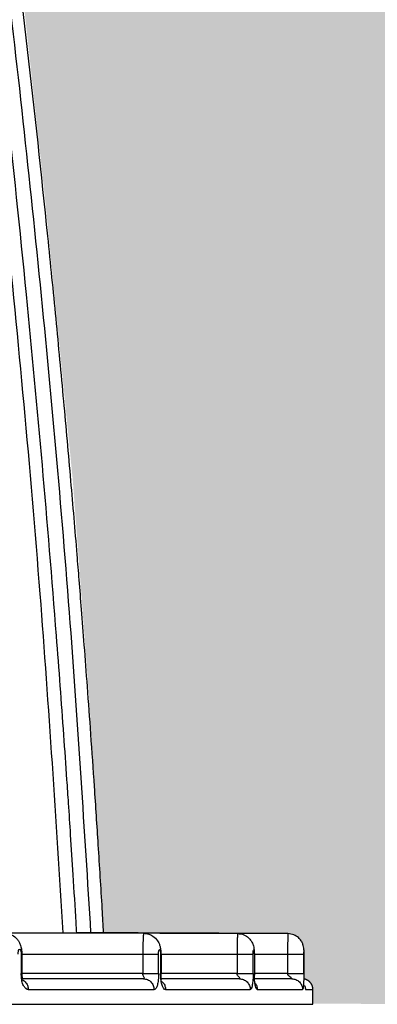
# Model space of a CAD drawing. Units: inches. Extents: x 506 to 1233, y -126 to 471.
# Drawn here: x 633 to 635, y -92 to -87 of the extents above; entities that cross this region are included whole.
import ezdxf

# ---------------------------------------------------------------- set-up
doc = ezdxf.new("R2010")
doc.units = ezdxf.units.IN
doc.header["$MEASUREMENT"] = 0
doc.layers.add('0-BACKFILL INITIAL', color=253, linetype='Continuous', lineweight=5)

msp = doc.modelspace()

# ---------------------------------------------------------------- hatches: boundary and pattern name
at = {"layer": '0-BACKFILL INITIAL'}
h = msp.add_hatch(dxfattribs=at)
h.set_pattern_fill('GRAVEL', color=256, scale=5)
h.set_pattern_definition([(228.012787504, (2108.375058740889, -168.4899160317641), (-40.00000000000031, -45.00000000000001), [0.67268, -66.5954402353685]), (184.969740728, (2107.925058740888, -168.9899160317641), (59.99999999999987, 5.000000000000176), [1.15434, -114.27962380615]), (132.510447078, (2106.775058740889, -169.0899160317641), (50.00000000000058, -54.99999999999932), [0.8139400000000001, -80.5801629804985]), (267.273689006, (2104.825058740889, -170.3399160317641), (5.000000000000121, 100.0000000000001), [1.051189999999997, -104.0677902081448]), (292.833654178, (2104.775058740889, -171.3899160317641), (-24.99999999999994, 60.00000000000014), [1.030774999999997, -102.0468656404413]), (357.273689006, (2105.175058740888, -172.3399160317641), (-100.0000000000001, 5.000000000000128), [1.051189999999997, -104.0677902081448]), (37.6942404667, (2106.225058740888, -172.3899160317641), (-64.99999999999999, -49.99999999999986), [1.390145, -137.62424274458]), (72.2553283749, (2107.325058740889, -171.5399160317641), (35.00000000000014, 110), [1.312439999999997, -129.9316074840666]), (121.429565615, (2107.725058740888, -170.2899160317641), (-40.0000000000001, 64.99999999999994), [1.05475, -104.420365548645]), (175.236358309, (2107.175058740888, -169.3899160317641), (54.99999999999992, -5.00000000000019), [1.20416, -59.0038128939615]), (222.397437798, (2105.975058740888, -169.2899160317641), (-59.99999999999982, -54.99999999999986), [1.55724, -154.1668750239745]), (138.814074834, (2109.775058740889, -170.3899160317641), (-35.00000000000016, 30), [0.5315049999999987, -52.61922406367341]), (171.46923439, (2109.375058740889, -170.0399160317641), (64.99999999999999, -9.999999999999975), [1.011185, -100.107557080785]), (225, (2108.375058740889, -169.8899160317641), (-5.551115123125783e-16, -4.999999999999664), [0.707105, -6.3639628118655]), (203.198590514, (2108.025058740889, -169.2899160317641), (24.99999999999995, 9.999999999999877), [0.38079, -37.6980755293195]), (291.801409486, (2107.675058740888, -169.4399160317641), (-4.99999999999842, 15.00000000000051), [0.538515, -26.3873090356725]), (30.96375653209999, (2107.875058740889, -169.9399160317641), (15.00000000000026, 9.999999999999897), [0.8746449999999999, -28.28011447422649]), (161.565051177, (2108.625058740889, -169.4899160317641), (10.00000000000006, -4.999999999999884), [0.6324549999999988, -15.17893330084198]), (16.389540334, (2104.775058740889, -169.4399160317641), (49.99999999999983, 15.00000000000022), [0.886, -87.714225733347]), (70.3461759419, (2105.625058740889, -169.1899160317641), (-20.0000000000061, -55.00000000001698), [0.7433049999999999, -73.58703873659499]), (293.198590514, (2108.625058740889, -168.4899160317641), (-9.999999999999853, 24.99999999999996), [0.761575, -37.3172905293195]), (343.610459666, (2108.925058740888, -169.1899160317641), (-49.99999999999983, 15.00000000000022), [0.8859999999999987, -87.71422573334482]), (339.44395478, (2104.775058740889, -172.5399160317641), (-25.00000000000018, 10.00000000000012), [0.8543999999999987, -41.86561872658741]), (294.775140569, (2105.575058740889, -172.8399160317641), (-25.00000000000003, 55.00000000000001), [0.71589, -70.87321531638]), (66.8014094864, (2108.675058740888, -173.4899160317641), (9.999999999999906, 24.99999999999985), [0.761575, -37.3172905293195]), (17.3540246363, (2108.975058740888, -172.7899160317641), (-64.99999999999989, -19.99999999999982), [0.838155, -82.97711807120001]), (69.44395478040002, (2106.225058740888, -173.4899160317641), (-10.00000000000004, -24.99999999999977), [0.4271999999999994, -42.29281872658741]), (101.309932474, (2108.375058740889, -173.4899160317641), (-4.999999999999819, 20.00000000000006), [0.25495, -25.240147567964]), (165.963756532, (2108.325058740889, -173.2399160317641), (14.99999999999979, -5.000000000000007), [1.030775, -19.5847531280885]), (186.009005957, (2107.325058740889, -172.9899160317641), (50.00000000000023, 4.999999999999916), [0.9552499999999999, -94.56961587271401]), (303.690067526, (2107.875058740889, -170.3899160317641), (-4.999999999999936, 9.999999999999929), [0.7211099999999986, -17.30664637731996]), (353.157226587, (2108.275058740889, -170.9899160317641), (85.00000000000007, -10.00000000000026), [1.25897, -124.6378131201415]), (60.9453959009, (2109.525058740889, -171.1399160317641), (-19.99999999999988, -34.99999999999989), [0.51478, -50.963370704935]), (90, (2109.775058740889, -170.6899160317641), (-4.999999999999999, 5), [0.3, -4.699999999999999]), (120.256437164, (2107.225058740888, -172.8399160317641), (20.00000000000004, -35.00000000000004), [0.69462, -68.76759994724901]), (48.01278750420001, (2106.875058740889, -172.2399160317641), (40, 44.99999999999987), [1.34536, -65.92276023536849]), (0, (2107.775058740889, -171.2399160317641), (5, 5), [1.3, -3.7]), (325.3048464690001, (2109.075058740889, -171.2399160317641), (50.0000000000007, -34.99999999999913), [0.7905699999999987, -78.26637150420983]), (254.054604099, (2109.725058740888, -171.6899160317641), (-5.000000000000188, -20.00000000000002), [0.72801, -35.6725394464025]), (207.645975364, (2109.525058740889, -172.3899160317641), (-94.99999999999974, -50.00000000000024), [1.185325, -117.347370911297]), (175.42607874, (2108.475058740888, -172.9399160317641), (-64.99999999999977, 5.000000000000007), [1.253995, -124.1453670398445])])
edge = h.paths.add_edge_path()
edge.add_line((651.6423807416852, -64.35135386443017), (554.7352054745514, -64.35135386443018))
edge.add_line((554.7352054745514, -64.35135386443018), (554.7352054745513, -92.13287712031936))
edge.add_line((554.7352054745513, -92.13287712031936), (624.9758783588638, -92.13217440090511))
edge.add_line((624.9758783588638, -92.13217440090511), (632.082021593428, -92.12985479224471))
edge.add_line((632.082021593428, -92.12985479224471), (634.9358923574675, -92.12985479224471))
edge.add_line((634.9358923574675, -92.12985479224471), (634.9351880473607, -92.13292001009388))
edge.add_line((634.9351880473607, -92.13292001009388), (629.9146897784078, -92.12985479224395))
edge.add_arc((629.9134555482974, -91.89129039940829), 0.2385675855035854, 188.3305053362524, 270.2964212073647, ccw=False)
edge.add_arc((629.5781458672825, -91.94130920666298), 0.1004551740876461, 8.849751633981086, 89.77717492484318)
edge.add_line((629.5785365396057, -91.84085479224473), (627.5441101327351, -91.82328119911585))
edge.add_line((627.5441101327351, -91.82328119911585), (627.5445794384123, -92.12078391393501))
edge.add_line((627.5445794384123, -92.12078391393501), (624.9765828804125, -92.12078391400799))
edge.add_line((624.9765828804125, -92.12078391400799), (624.976461152284, -91.75514170115616))
edge.add_line((624.976461152284, -91.75514170115616), (560.3988836682786, -91.75514170115667))
edge.add_line((560.3988836682786, -91.75514170115667), (560.3988836682786, -78.43759117731088))
edge.add_arc((560.4029077462055, -78.96893941190991), 0.5313634722246863, 47.586519354629274, 90.43391180920469, ccw=False)
edge.add_arc((560.8330381839762, -78.49159913494324), 0.111254646225682, 229.8483263460724, 274.0576823850892)
edge.add_line((560.8409106443348, -78.6025749011028), (561.3979534509433, -78.6025749011028))
edge.add_arc((561.4204507200225, -78.24126924566718), 0.3620053919015292, 266.436987510705, 343.3388242600618)
edge.add_line((561.7672580372507, -78.34506032660738), (562.0306703817157, -77.16573761053814))
edge.add_arc((563.2887979248958, -77.61708686112458), 1.336637969277126, 105.25777955627521, 160.2647132320455, ccw=False)
edge.add_line((562.9370453232425, -76.32756324050204), (563.7691220115557, -76.32756323978835))
edge.add_arc((563.4380456538165, -77.57988199618863), 1.295343129169189, 13.098625170713717, 75.19146973861632, ccw=False)
edge.add_line((564.6996857754527, -77.28632105572888), (564.9200868867845, -78.27554803973453))
edge.add_arc((565.2904721643031, -78.22918962285753), 0.3732751754642649, 187.1341940876172, 263.9752233810759)
edge.add_line((565.2512937550271, -78.60040305050325), (565.8669931458023, -78.60072190221581))
edge.add_arc((565.8712925220552, -78.47512403889087), 0.1256714283676073, 268.0394573793949, 309.0345614263929)
edge.add_arc((566.3024390729611, -78.96347335959608), 0.5259044967946788, 89.47218783468429, 132.014847528678, ccw=False)
edge.add_arc((566.3115334096854, -78.9588699756419), 0.5212961211168256, 49.14751247937278, 90.46709525317698, ccw=False)
edge.add_arc((566.748184498306, -78.46349887742664), 0.1391606906256364, 226.5724932325996, 269.0450442110729)
edge.add_line((566.7458651973809, -78.60264023956825), (567.350335408594, -78.59871470454982))
edge.add_arc((567.3333893604665, -78.24275433561925), 0.3563635121562309, 272.7255970386634, 350.8168710985155)
edge.add_line((567.685185468499, -78.29962657110855), (567.9468780826899, -77.17023289697727))
edge.add_arc((569.2028596349401, -77.6091074391889), 1.330451248033654, 105.5834393771963, 160.7391791530517, ccw=False)
edge.add_arc((569.2614836686491, -77.71943686787918), 1.452721618011106, 73.35831824702967, 106.64168185620841, ccw=False)
edge.add_arc((569.3526250841296, -77.57053125587883), 1.284728571550905, 18.9970285807309, 75.35131790583318, ccw=False)
edge.add_line((570.5673815032512, -77.15232754384124), (570.8248197324426, -78.25879264359446))
edge.add_arc((571.1965176164931, -78.22943922283879), 0.3728551197417992, 184.5153443459401, 264.538432834893)
edge.add_line((571.1610299971287, -78.60060167943902), (571.7656140580818, -78.60187447275075))
edge.add_arc((571.7764163319084, -78.46659678645915), 0.1357082957237084, 265.4344710116561, 309.8893070435079)
edge.add_arc((572.2158929589737, -78.9706781188039), 0.5330869825769494, 90.0224944036101, 131.3870018712133, ccw=False)
edge.add_arc((572.2218193304352, -78.96188167692563), 0.5243264005715973, 53.26863156104429, 90.67048992651888, ccw=False)
edge.add_arc((572.6748909123767, -78.41633668697628), 0.1875204364560359, 221.9378668643486, 265.6931665611338)
edge.add_line((572.6608085670375, -78.6033276002272), (573.2433776836422, -78.60258535525736))
edge.add_arc((573.2383714826342, -78.24050421001334), 0.3621157519216098, 270.7921315915364, 354.3671354553701)
edge.add_line((573.5987386729164, -78.27604722561227), (573.8275347045071, -77.25500563589549))
edge.add_arc((575.1052609744406, -77.6048613613945), 1.324757883366859, 105.382868001417, 164.6870938730385, ccw=False)
edge.add_arc((575.1698836686534, -77.72409409841949), 1.457184388458827, 73.41076116881322, 106.58923893442551, ccw=False)
edge.add_arc((575.22337884683, -77.61684029982445), 1.339280733794066, 15.082911456713987, 74.29408060774028, ccw=False)
edge.add_line((576.5165217393749, -77.2683372964334), (576.7472711928092, -78.30355994674301))
edge.add_arc((577.0958562432315, -78.25015243755212), 0.3526526611496401, 188.7106801341825, 272.2288142510769)
edge.add_line((577.1095710240968, -78.60253831156206), (577.688167384005, -78.60228479831494))
edge.add_arc((577.6867104607081, -78.47604330852795), 0.1262498965113724, 270.6612077408927, 311.3408737195336)
edge.add_arc((578.1201020371025, -78.96384623655564), 0.5262701214796479, 89.56650999324921, 131.6865767077034, ccw=False)
edge.add_arc((578.1237883579138, -78.97482569409766), 0.5372345979457099, 49.83287026709718, 89.96850530743433, ccw=False)
edge.add_arc((578.5640436163542, -78.46933650335495), 0.1334205589611113, 225.3717250256401, 270.5891823742445)
edge.add_line((578.565415578774, -78.60275000819092), (579.1374565905278, -78.60302965682376))
edge.add_arc((579.1453440767098, -78.24073864529649), 0.3623768611152312, 268.7528029278163, 342.6386426757089)
edge.add_line((579.4912116992671, -78.34887086592607), (579.7035174949167, -77.4043955038369))
edge.add_arc((581.0169341827091, -77.60855519534795), 1.329189443010049, 105.47667013018261, 171.1645562018681, ccw=False)
edge.add_arc((581.0782836510474, -77.79201249261143), 1.522399258475302, 74.80226249280042, 105.85942449691461, ccw=False)
edge.add_arc((580.7650506419542, -77.90057399651579), 1.73107172964015, 14.253150350479586, 65.70106281483572, ccw=False)
edge.add_arc((25.75206054804448, -200.5534007659618), 570.1342525996859, 12.363913082464876, 12.46700009669189, ccw=False)
edge.add_arc((583.1791240688854, -78.322149559744), 0.5382531196441288, 196.6279476383595, 229.4276925901122)
edge.add_line((582.8290403832641, -78.73099896217536), (582.9192022388504, -78.82083550949743))
edge.add_arc((582.9302049780774, -78.7826947253114), 0.03969609160639056, 253.9083655098903, 330.8777850717653)
edge.add_line((582.9648828324364, -78.80201378599986), (582.9993088038023, -78.09551325858365))
edge.add_line((582.9993088038023, -78.09551325858365), (585.0656585327567, -78.09551325858365))
edge.add_line((585.0656585327567, -78.09551325858365), (585.1000845041183, -78.80201378590048))
edge.add_arc((584.9285964148687, -78.34092109071977), 0.4919498331166326, 290.4010100810549, 344.0420429187267)
edge.add_line((585.4015883198283, -78.47617380287807), (585.6231167197063, -77.4702697449402))
edge.add_arc((587.3481373231089, -77.94119802646999), 1.788146953834562, 115.17154218984771, 164.7304104210147, ccw=False)
edge.add_arc((586.9871411647745, -77.71278675968527), 1.446219775960811, 73.3002324496066, 106.03808066464339, ccw=False)
edge.add_arc((587.0297993651848, -77.6255950203402), 1.350539819326488, 12.084480215870201, 73.9707183816248, ccw=False)
edge.add_line((588.3504111958425, -77.34285450977768), (588.5610931346826, -78.29843218395581))
edge.add_arc((588.9216647026155, -78.23598515257514), 0.3659391852889162, 189.8255356139008, 265.0791577892829)
edge.add_line((588.890274675982, -78.60057554405284), (589.5067410544759, -78.60220900569493))
edge.add_arc((589.506317805196, -78.48212576382195), 0.1200839877697132, 270.2019457221864, 307.9656299120581)
edge.add_arc((589.9403432927351, -78.97308023668248), 0.5354893320248297, 48.46157873010128, 132.2653134633664, ccw=False)
edge.add_arc((590.3803245501592, -78.46993076612657), 0.1329551561933203, 230.3229855489456, 266.3710546857737)
edge.add_line((590.371909192683, -78.60261933125912), (590.967121622454, -78.60282841434946))
edge.add_arc((590.9637594764149, -78.24150384798887), 0.361340208503924, 270.5331251639324, 346.1559772719489)
edge.add_line((591.3146030113428, -78.32796517044562), (591.5340693563919, -77.3405728905559))
edge.add_arc((592.8206727964705, -77.5935075641932), 1.311230094663039, 105.1020874265472, 168.8779982920842, ccw=False)
edge.add_arc((592.8950836687009, -77.77663515988255), 1.50761312425597, 73.98086975423882, 106.01913034900531, ccw=False)
edge.add_arc((592.9566970523422, -77.60810294327436), 1.32868317668445, 8.35258426147118, 74.52909313735182, ccw=False)
edge.add_line((594.2712867361322, -77.41509271743871), (594.4735917309879, -78.31587755429382))
edge.add_arc((594.8274521064398, -78.24220269356573), 0.361448682966523, 191.7611425306913, 273.7864134708608)
edge.add_line((594.8513211980123, -78.60286239035167), (595.3986448321291, -78.6028832986608))
edge.add_arc((595.4092398516232, -78.47093507533702), 0.1323729129254949, 265.4091821550584, 307.6522353304926)
edge.add_arc((595.8500360202657, -78.98445450729758), 0.544610598379691, 48.23475761089372, 131.368653264838, ccw=False)
edge.add_arc((596.2881773592208, -78.475930332114), 0.1270847155372085, 233.6153584230729, 271.4425170675945)
edge.add_line((596.2913765914589, -78.60297477251288), (596.890196260342, -78.60199469552754))
edge.add_arc((596.8726006771687, -78.24236723718876), 0.3600576527980162, 272.801091295751, 341.6109897262704)
edge.add_line((597.2142725396432, -78.35595355560645), (597.4436977408457, -77.33035918160022))
edge.add_arc((598.707459498082, -77.57421986522837), 1.287074905385349, 104.3968591870408, 169.0782077850398, ccw=False)
edge.add_arc((598.8034836686538, -77.72500519519713), 1.458057585143735, 73.42098306152201, 106.5790170417149, ccw=False)
edge.add_arc((598.8696809146475, -77.6022125427125), 1.321786532923214, 14.712482206322989, 74.65248163459302, ccw=False)
edge.add_line((600.1481293018767, -77.26652018383584), (600.3831879255047, -78.32385100642614))
edge.add_arc((600.7333892389877, -78.2441846295638), 0.3591485647578151, 192.815959780738, 266.1536104421522)
edge.add_line((600.7092969250878, -78.6025242059136), (601.3197549773829, -78.60240690126057))
edge.add_arc((601.3181264668267, -78.46526962437608), 0.1371469458570782, 270.6803576556268, 315.1328099236492)
edge.add_arc((601.7576275859293, -78.97223829046312), 0.5342714272022184, 49.16425916036462, 129.8428283759503, ccw=False)
edge.add_arc((602.1956672138779, -78.47062980341157), 0.131714429605222, 227.6776531728994, 268.5194506812012)
edge.add_line((602.1922640311457, -78.60230026066574), (602.7810841718635, -78.60211897165618))
edge.add_arc((602.7816558063007, -78.245028493655), 0.357090935540295, 269.9082803526985, 349.6301802670055)
edge.add_line((603.1329141691638, -78.30930522944482), (603.3602711632482, -77.30620114875683))
edge.add_arc((604.5711047129455, -77.52723182533832), 1.230842169030092, 102.92262429346152, 169.6548904346109, ccw=False)
edge.add_line((604.2958453232425, -76.32756324050207), (605.1279220115482, -76.32756323975241))
edge.add_arc((604.79202859875, -77.58771900970928), 1.304153729173373, 12.297769876784798, 75.07487074840299, ccw=False)
edge.add_line((606.0662570410129, -77.30994423359562), (606.2977215708559, -78.32811663017537))
edge.add_arc((606.6312463953197, -78.25861056271579), 0.3406903314556597, 191.7718664115824, 268.0904819586499)
edge.add_line((606.6198941820037, -78.59911170691385), (607.21871421632, -78.60286545581266))
edge.add_arc((607.2233500272882, -78.46383180946783), 0.139110911000079, 268.0902893425783, 314.0700060132677)
edge.add_arc((607.6663772852577, -78.98170417321077), 0.542736100026214, 50.671620611904075, 129.6435137471932, ccw=False)
edge.add_arc((608.1050788991181, -78.4728662937688), 0.1299952771699958, 223.2177127137251, 270.5851462848636)
edge.add_line((608.106406482613, -78.60285479175445), (608.6888208235212, -78.6027268230414))
edge.add_arc((608.6904218749053, -78.2434046841305), 0.3593257058394751, 269.7447057387169, 344.7714231074006)
edge.add_line((609.037130075885, -78.33778893202407), (609.267494372936, -77.30109306431814))
edge.add_arc((610.5524455408631, -77.60005452410427), 1.319271563551186, 105.30360237471629, 166.9023706288563, ccw=False)
edge.add_arc((610.6202836686821, -77.75605458676165), 1.48784254248051, 73.76216026366478, 106.2378398395715, ccw=False)
edge.add_arc((610.709048182594, -77.59238902396946), 1.306480931180599, 9.931905846644725, 75.4928823140092, ccw=False)
edge.add_line((611.9959494492757, -77.36705027152901), (612.1931111656229, -78.29754277195798))
edge.add_arc((612.5498532641436, -78.24230772776457), 0.3609928461396701, 188.8013252954933, 272.1934213208189)
edge.add_line((612.5636695700048, -78.6030360807622), (613.1361084669295, -78.60233225284401))
edge.add_arc((613.1349692254191, -78.46449888550202), 0.1378380753784999, 270.4735590901915, 316.6359706354026)
edge.add_arc((613.5741647960143, -78.96718125509457), 0.5304782779420542, 51.70306708920617, 129.7188171435458, ccw=False)
edge.add_arc((614.026981044201, -78.43202901430362), 0.1717869084470121, 223.7661317974278, 275.717107746466)
edge.add_line((614.0440939158323, -78.60296143234746), (614.6058483298655, -78.60260951838836))
edge.add_arc((614.5986362517151, -78.24075779062363), 0.3619235927064816, 271.1418128033861, 349.5857179958136)
edge.add_line((614.9545976753468, -78.30618066004763), (615.1799742504043, -77.2862913499107))
edge.add_arc((616.4558815234643, -77.59449587981595), 1.312604053666477, 105.15864408719739, 166.4199373091885, ccw=False)
edge.add_arc((616.5286836687228, -77.80100573894295), 1.531052154931967, 74.23254664620151, 105.76745345705041, ccw=False)
edge.add_arc((616.602648355431, -77.6017719453093), 1.31932642341703, 16.949718948718328, 74.97271421747479, ccw=False)
edge.add_line((617.8646645112383, -77.21714558894791), (618.1004321737817, -78.2934584372183))
edge.add_arc((618.4596227264046, -78.2396089267054), 0.3632046570132034, 188.5262301622741, 270.1617993252883)
edge.add_line((618.4606483899149, -78.60281213551616), (619.0107158867356, -78.60276947927787))
edge.add_arc((619.0157875675654, -78.28208488327314), 0.3207246982400217, 269.0939331456225, 284.3608021116558)
edge.add_arc((619.0358394236489, -78.46258203501696), 0.1431552184972521, 294.5576706259949, 310.4208534974476)
edge.add_arc((619.4832443275269, -78.97380467291838), 0.5362136168928167, 48.708205742478526, 131.3970169425339, ccw=False)
edge.add_arc((619.9212671482603, -78.47633441489793), 0.126616375452096, 228.3305508800424, 270.0338237066242)
edge.add_line((619.9213418943398, -78.60295076828743), (620.5184504554234, -78.60243889343883))
edge.add_arc((620.5045349459206, -78.23725032629864), 0.365453596198793, 272.1821997758916, 351.3234362708513)
edge.add_line((620.8658061727035, -78.29238136722279), (621.087295258563, -77.28586478753505))
edge.add_arc((622.3903170266144, -77.62143884773037), 1.345539177390149, 105.9287301402818, 165.5581398435332, ccw=False)
edge.add_arc((622.4370836687035, -77.77961455180204), 1.510477048995472, 74.0120571856828, 105.98794291755601, ccw=False)
edge.add_arc((622.4953955210017, -77.61094655490233), 1.332306637243827, 13.496480310496281, 74.4248760436463, ccw=False)
edge.add_line((623.7909095234206, -77.3000053302626), (624.0157971061269, -78.3209397182186))
edge.add_arc((624.3677255536988, -78.24134879911504), 0.3608162227701812, 192.7434395533807, 268.3923409775317)
edge.add_line((624.35760276021, -78.6020229951232), (625.6311099922675, -78.59863182424351))
edge.add_arc((625.590401693413, -78.30125383519832), 0.3001513517613855, 277.7948145151085, 341.7228343890279)
edge.add_line((625.8754105713522, -78.39538551668784), (626.318119797277, -76.74681791444391))
edge.add_arc((626.5403739270848, -76.78419927505323), 0.2253758290892382, 93.19209194802858, 170.45266725332, ccw=False)
edge.add_line((626.527824167453, -76.55917312574866), (626.9366706730032, -76.55806406357306))
edge.add_arc((626.9246195751657, -76.78463260668227), 0.2268888134873945, 9.299200237854393, 86.95532757199902, ccw=False)
edge.add_line((627.1485266095258, -76.74796963285598), (627.5424378545601, -78.22324966091537))
edge.add_line((627.5424378545601, -78.22324966091537), (627.9976494586233, -76.49293505493438))
edge.add_arc((628.4608335484093, -76.60668684543187), 0.4769475556832511, 89.29799388620398, 166.2019988789951, ccw=False)
edge.add_line((628.4666771153491, -76.12977508881681), (628.9063959627003, -76.12977503146794))
edge.add_arc((628.9022661718557, -76.6194754456271), 0.4897178277335562, 35.49820340703951, 89.5168189171103, ccw=False)
edge.add_arc((629.326333038372, -76.31583054193204), 0.0318635624748875, 217.2273963579044, 268.2875749424683)
edge.add_arc((629.6403876869915, -78.48712068442825), 2.162506943746342, 17.127915920611713, 98.37593045233473, ccw=False)
edge.add_line((631.7069866641757, -77.85024946569365), (631.9860790491073, -78.73130338687997))
edge.add_line((631.9860790491073, -78.73130338687997), (632.2365164822074, -79.66521905036689))
edge.add_line((632.2365164822074, -79.66521905036689), (632.504362043044, -81.0251532216721))
edge.add_line((632.504362043044, -81.0251532216721), (632.8077328982542, -82.82329492065628))
edge.add_line((632.8077328982542, -82.82329492065628), (633.0999791774555, -84.75659290811063))
edge.add_line((633.0999791774555, -84.75659290811063), (633.298803467798, -86.26652773853175))
edge.add_line((633.298803467798, -86.26652773853175), (633.453765144164, -87.68813216518038))
edge.add_line((633.453765144164, -87.68813216518038), (633.6045214863004, -89.22110136384117))
edge.add_line((633.6045214863004, -89.22110136384117), (633.694276032518, -90.41403636539553))
edge.add_line((633.694276032518, -90.41403636539553), (633.7756747054345, -91.73479091147868))
edge.add_line((633.7756747054345, -91.73479091147868), (634.7967990323766, -91.73925532562157))
edge.add_arc((634.7971145726744, -91.82809073880892), 0.08883597357966808, -0.903958747274487, 90.20351176014799, ccw=False)
edge.add_line((634.8859394901576, -91.82949225083348), (634.8877596661621, -91.84147403251927))
edge.add_line((634.8877596661621, -91.84147403251927), (634.8881996464388, -91.99113060099307))
edge.add_arc((634.8765890173559, -92.04928900158806), 0.05930603904721089, -0.5466206984161772, 78.71001006852492, ccw=False)
edge.add_line((634.9358923574675, -92.04985479224479), (634.935941174793, -92.12866759889016))
edge.add_line((634.935941174793, -92.12866759889016), (651.6423807416852, -92.13287712031936))
edge.add_line((651.6423807416852, -92.13287712031936), (651.6423807416852, -64.35135386443017))

# ---------------------------------------------------------------- linework, layer by layer
for p, q in [((632.5561575580157, -91.73129797433307), (633.9983682741711, -91.73759084557332)), ((633.2209980162663, -91.73306443528236), (634.5187787494467, -91.73872710782553)), ((633.7756747054345, -91.73479091147868), (633.6245800705703, -91.73447082602706)), ((633.3191216093708, -91.85385366934156), (633.3191216093708, -91.95985479224464)), ((633.3230493987433, -91.85385365744582), (633.9926208181539, -91.85385368525704)), ((633.3230493987433, -91.85385366934156), (633.3230493987433, -91.95985479224464)), ((633.9926208181548, -91.85385368525704), (633.9926208181548, -91.95985479224464)), ((634.0801444897845, -91.95985479224464), (634.0801444897845, -91.85385368525681)), ((634.0916365323817, -91.85385368573338), (634.0916365323817, -91.95985479224464)), ((634.0936117068538, -91.85385368573316), (634.0916365323817, -91.85385368573316)), ((634.0936923146708, -91.853637664183), (634.0936923146708, -91.95985479224464)), ((634.0936923146708, -91.8538536786557), (634.5153832287049, -91.85385369617097)), ((634.5153832287058, -91.85385369617097), (634.5153832287058, -91.95985479224464)), ((634.604176768539, -91.95985479224464), (634.604176768539, -91.85385369617097)), ((634.6109627720268, -91.85385369645223), (634.6109627720268, -91.95985479224464)), ((634.6117600900845, -91.85368186031906), (634.6117600900845, -91.95985479224464)), ((634.6117600900845, -91.85385369357004), (634.7954655241722, -91.85385370120025)), ((634.7954655241708, -91.85385370120025), (634.7954655241708, -91.95985479224464)), ((634.8849394258557, -91.95985479224464), (634.8849394258557, -91.85385370120025)), ((633.3191216093708, -91.95985479224464), (633.3227243065433, -91.95985479224464)), ((633.9926208181548, -91.95985479224464), (633.3230493987433, -91.95985479224464)), ((634.0936117068538, -91.95985479224464), (634.0916365323817, -91.95985479224464)), ((634.5153832287058, -91.95985479224464), (634.0936923146708, -91.95985479224464)), ((634.6111126714256, -91.95985479224464), (634.6111092598842, -91.9693502184632)), ((634.7954655241708, -91.95985479224464), (634.6117600900845, -91.95985479224464)), ((633.9964759686252, -91.98985479224461), (633.3252179840267, -91.98985479224461)), ((634.5288385958122, -91.98985479224461), (634.0965570113906, -91.98985479224461)), ((634.8183924722109, -91.98985479224461), (634.6162495782835, -91.98985479224461)), ((633.3581827639039, -92.04985479224479), (634.0550463353104, -92.04985479224479)), ((634.1188817940531, -92.04985479224479), (634.5882703906966, -92.04985479224479)), ((634.6273644709311, -92.04985479224479), (634.8782928008761, -92.04985479224479)), ((634.8938634124268, -92.04985479224479), (634.9358923574675, -92.04985479224479))]:
    msp.add_line(p, q)
msp.add_arc((634.9482157345276, -91.84425001113698), 0.06400095391457189, 166.6683921009632, 188.6301382804091)
for points, knots in [([(633.7756747054343, -91.73479091147868), (633.7732302030483, -91.69192801252052), (633.7639258012493, -91.52878085901284), (633.7469707500816, -91.25791168733303), (633.7258504566319, -90.93464047671), (633.7056251563415, -90.64187688933771), (633.686728681543, -90.3799781890907), (633.6694360735139, -90.14931173485206), (633.6541445279129, -89.95171797119929), (633.6408817468011, -89.7847686590435), (633.6215975168232, -89.5471641490426), (633.5937474027949, -89.21668200249587), (633.5548509610232, -88.7801978513171), (633.5122405409772, -88.32800354427081), (633.4131742834163, -87.33169556038933), (633.2385202463558, -85.79791590382524), (632.9835026483277, -83.94668246196625), (632.7265999797767, -82.31790982345387), (632.5319603251303, -81.20609365513587), (632.381292674638, -80.38821515245195), (632.2777425410393, -79.86524267947357), (632.162640551597, -79.37713580614172), (632.0472925040101, -78.94079433079764), (631.9519564472573, -78.61273672909238), (631.8744783391219, -78.36237002379721), (631.8253810222639, -78.2099649404795), (631.786550020697, -78.09268594528453), (631.7570886871229, -78.0052944902643), (631.7254063423836, -77.91278980290372), (631.6839380688405, -77.79506686332593), (631.6314281140637, -77.64305978420657), (631.5440272488529, -77.45693821548912), (631.4252832503364, -77.25909159582034), (631.2733040472979, -77.06228596799497), (631.0904498264974, -76.87680756407667), (630.8764364528295, -76.70882023490867), (630.631728173201, -76.56412364240532), (630.358240646666, -76.45061778912282), (630.0617993863245, -76.37207717637511), (629.855223219746, -76.35716027448302), (629.7512319533782, -76.34965104656135)], [17.58744794331158, 17.58744794331158, 17.58744794331158, 17.58744794331158, 17.59548978657083, 17.61680477762455, 17.63620425993924, 17.65368893435774, 17.66952470850836, 17.68337636208983, 17.69524417917999, 17.70512835133547, 17.7134631211037, 17.73806994900242, 17.7647093596546, 17.79218751209012, 17.81966566569903, 17.94457749859282, 18.06948143913734, 18.15534797364453, 18.24078996616407, 18.27224592325339, 18.30475301897125, 18.33655333697764, 18.36231997282863, 18.38582731083077, 18.39792054344383, 18.40940169186008, 18.4145917368382, 18.42011431797064, 18.42596969989942, 18.43215705176729, 18.44253949469511, 18.45484216451798, 18.4690190027937, 18.48391336808049, 18.49940469020303, 18.51569138229634, 18.5326570853761, 18.55030803453529, 18.56875156506818, 18.58744794331158, 18.58744794331158, 18.58744794331158, 18.58744794331158]), ([(629.747078886415, -76.41952773820321), (629.8441753168829, -76.42630635704654), (630.040705785256, -76.44002679074129), (630.3286396560436, -76.51442722062916), (630.6048344395306, -76.62818543431445), (630.8610628790823, -76.7818781438682), (631.0920279887594, -76.97106952545846), (631.2581997065952, -77.15408384773605), (631.372805191618, -77.31179679193838), (631.4487629433277, -77.43354725014797), (631.5155389816903, -77.55999888855399), (631.5727633899462, -77.6883027956203), (631.6121449678942, -77.80176496198669), (631.645449597884, -77.89584445470769), (631.7122357748569, -78.08881748893896), (631.8385649861923, -78.47219294342108), (632.0078952265533, -79.05131612170044), (632.1736349558998, -79.71097380797778), (632.3285680844713, -80.4734190657648), (632.4836546972135, -81.3348302598165), (632.6496139639746, -82.29365477849183), (632.8039543606703, -83.25404599069952), (632.9961082443617, -84.5369283202715), (633.2101190096153, -86.14461614664378), (633.4236043401595, -88.07903121796426), (633.5919473347346, -89.94244741530383), (633.6679733875028, -91.1621378594466), (633.7036485526612, -91.73447663611773)], [0, 0, 0, 0, 0.01756987230994009, 0.03556274126344781, 0.05348231607925981, 0.07142864528872167, 0.08937931524070564, 0.1072837979081598, 0.1159499570544096, 0.1246082279987817, 0.1332072376418261, 0.1417900912181309, 0.1499807662893655, 0.1549134944161701, 0.1598375203214235, 0.186903862331304, 0.2278934765538125, 0.2689113171189046, 0.3098495842723463, 0.3685474917924641, 0.4271742760588642, 0.4857990617724784, 0.5444287064218234, 0.6617291547785111, 0.7790362406564751, 0.8963129306139228, 1, 1, 1, 1]), ([(629.7938265920109, -76.75704539848334), (629.8821350490227, -76.76670755474152), (630.053254617729, -76.78543038228963), (630.2935920746097, -76.85168083285407), (630.5073672975961, -76.93591643340369), (630.7113796161591, -77.04306166308515), (630.8998355939432, -77.17006529293894), (631.0668777331887, -77.31227337989117), (631.199288505077, -77.44902112293539), (631.3102148940463, -77.58443906072102), (631.409150029928, -77.72718467608843), (631.511981123456, -77.90561506684799), (631.5993983221545, -78.10323826044873), (631.6646481289747, -78.30500591064401), (631.7243909295669, -78.48258927701181), (631.7812113715161, -78.6607886097654), (631.8608688618194, -78.91923003222655), (631.958395412222, -79.25754902019571), (632.0740719138769, -79.69926337987226), (632.1854960326871, -80.17600441835657), (632.2865470114054, -80.68145003767427), (632.4279004615948, -81.47146949200646), (632.6125916059734, -82.54435623648601), (632.8632268963909, -84.16368705184232), (633.1174648320032, -86.04628605324342), (633.3452306957486, -88.10737098898971), (633.4717777937838, -89.548365396907), (633.5334948104098, -90.36349777095779), (633.552824602353, -90.62953695452165), (633.5679575994716, -90.8464088378048), (633.580451305266, -91.03103867776736), (633.5920481458945, -91.20664397551923), (633.606086435477, -91.42746439032567), (633.6173400834634, -91.60892433880849), (633.6235609335761, -91.71679826729542), (633.6246659626793, -91.73596025131428)], [0, 0, 0, 0, 0.01644183844431416, 0.03186014565928042, 0.04603150564389492, 0.05896447116333872, 0.07449426925025991, 0.08804942320388884, 0.09955120011762207, 0.1097286521296145, 0.1204620168380193, 0.1317045535014194, 0.1478566836284752, 0.1603944224750329, 0.1709948521083072, 0.1825853194617685, 0.1950590236599459, 0.2211188739597079, 0.2478364006170471, 0.2796817136600695, 0.3118457051199834, 0.3433587435044919, 0.4284311084176874, 0.5136172624956756, 0.6470529300762908, 0.7804923324184536, 0.897916056593035, 0.915138548202392, 0.9320047046246052, 0.9473547317613775, 0.9554321544229081, 0.9663030032810349, 0.9799729945379467, 0.996442540250573, 0.9999999999999999, 0.9999999999999999, 0.9999999999999999, 0.9999999999999999]), ([(633.5523063157909, -91.73451004961771), (633.5124808810085, -91.10777209176695), (633.4280556259685, -89.77916106155203), (633.2388864466923, -87.75302727572466), (633.0469007350318, -86.08089849544263), (632.8824925359643, -84.83565401620672), (632.7664848711822, -84.01486720613866), (632.642789774751, -83.19514830404887), (632.5117580470771, -82.37647308514238), (632.3720462382273, -81.55844055419652), (632.2382955705041, -80.7976420037653), (632.098333067968, -80.09632055115571), (631.9420975977239, -79.4580957020662), (631.7734797699075, -78.85935458853328), (631.6371009029774, -78.44373694922092), (631.55274159233, -78.1890091102673), (631.505514213711, -78.0627223025449), (631.4413279899816, -77.9257554937144), (631.3667513097805, -77.79254475232506), (631.2566378753129, -77.62647819242397), (631.0989363868146, -77.43693885735706), (630.8812358868029, -77.24071750012308), (630.6365376284436, -77.07681951729955), (630.3685111795305, -76.95013539915158), (630.0835091350357, -76.86067517952142), (629.8855205507618, -76.83799945038322), (629.7867158773631, -76.82668330294041)], [0, 0, 0, 0, 0.1171512861236967, 0.2483469989300048, 0.3795731857512396, 0.4311193680394492, 0.4826647898565772, 0.5342138111797302, 0.5857704609230552, 0.6373329637180288, 0.6890292488134248, 0.7298760188590138, 0.7707194713928576, 0.8115771096901037, 0.8458845126876116, 0.8523094665056284, 0.8616375035082312, 0.8710176966565948, 0.8804985239857694, 0.8900924232871592, 0.908159726526732, 0.9263275646184046, 0.944589823517174, 0.9628927036501679, 0.9814818904332552, 1, 1, 1, 1]), ([(633.2248868458412, -91.7358564935846), (633.2326903360965, -91.7364704304025), (633.247810343689, -91.73765999161765), (633.2729689420073, -91.74791727925913), (633.2928861664252, -91.76408091786698), (633.3063683046396, -91.78331216044012), (633.3144289734889, -91.80074095034206), (633.3196291099423, -91.82031935677264), (633.3223259812492, -91.83900235643205), (633.3227190704567, -91.84882897710645), (633.322920070613, -91.85385366934156)], [0, 0, 0, 0, 0.1348428471842857, 0.2612708937293157, 0.4648364568287597, 0.5591715652540433, 0.6811469659967823, 0.829731972978914, 0.9129360477391048, 1, 1, 1, 1]), ([(633.9983682092941, -91.73760571426055), (633.9983669658507, -91.73760075354221), (633.9976429189476, -91.73471216795929), (633.9961215170995, -91.7448860228626), (633.9942351483662, -91.76873061841661), (633.9928852848923, -91.80788456407481), (633.9927091733018, -91.83849595632796), (633.9926208181548, -91.85385368525704)], [0, 0, 0, 0, 0.0004255046090564997, 0.2477678408055528, 0.49653471453425, 0.7474115742439593, 1, 1, 1, 1]), ([(633.9983683694752, -91.73759084572407), (634.0075704571757, -91.7384499326804), (634.0251731890223, -91.74009328556053), (634.0524974112725, -91.75362510707669), (634.0713165176974, -91.77238010150631), (634.0822891959426, -91.79224010871985), (634.0876727942357, -91.80727421624283), (634.0910928295209, -91.82400510162392), (634.0929089839371, -91.84037775235993), (634.0932090990316, -91.84926619005182), (634.093363994273, -91.85385368573316)], [0, 0, 0, 0, 0.1611536694385366, 0.3082718749953429, 0.5265021436325207, 0.6083155787299583, 0.7140048551468559, 0.8453694344470748, 0.9201921556677618, 1, 1, 1, 1]), ([(634.5187787419584, -91.7387288239679), (634.5187786570671, -91.73872825154831), (634.5183492319359, -91.73583265257048), (634.5174462147795, -91.74601492814077), (634.5163307501373, -91.76978218820955), (634.5155378180236, -91.80856094456158), (634.5154348103358, -91.83874091876692), (634.5153832287058, -91.85385369617097)], [0, 0, 0, 0, 4.920681921812646e-05, 0.2489139213136838, 0.4984568798436245, 0.7488497013969607, 1, 1, 1, 1]), ([(634.518778753127, -91.73872710782462), (634.5305343242719, -91.74011709354181), (634.5524449876605, -91.7427078234), (634.5778577899312, -91.75957429403002), (634.5928795031216, -91.77685236643833), (634.6009130030777, -91.79132539656143), (634.6052614249077, -91.80292554886705), (634.6079807737012, -91.81445009885829), (634.6098129812765, -91.82805261221392), (634.6108248317498, -91.84194922150255), (634.611014035939, -91.84977432944902), (634.6111126714247, -91.85385369645223)], [0, 0, 0, 0, 0.2062723329964205, 0.3844614267536832, 0.5191887239872522, 0.6066681654147182, 0.6680046829407676, 0.7530330377747732, 0.8640249442173737, 0.9291138014178912, 1, 1, 1, 1]), ([(634.7967990323766, -91.73925532562157), (634.7966255293456, -91.7409657630019), (634.7962781519102, -91.74439029886639), (634.7958367353483, -91.77084272221578), (634.7955262681987, -91.8087346351499), (634.7954857795169, -91.83880856292353), (634.7954655241708, -91.85385370120025)], [0, 0, 0, 0, 0.2494387217603189, 0.4994113544077985, 0.7495696122777243, 1, 1, 1, 1]), ([(634.8859394901576, -91.82949225083348), (634.8848737048368, -91.81689354264836), (634.8829255095873, -91.80540303820794), (634.8786004095452, -91.79246738934785), (634.8703371818794, -91.77701224219254), (634.8548186992195, -91.75926297184787), (634.8296163957496, -91.74301080011037), (634.8081743789423, -91.7405512629548), (634.7967990711686, -91.73924643523583)], [15.58744794331158, 15.58744794331158, 15.58744794331158, 15.58744794331158, 15.90508774713556, 15.97406659474523, 16.07368720995147, 16.21314272458617, 16.38887243275368, 16.58744794331158, 16.58744794331158, 16.58744794331158, 16.58744794331158]), ([(633.3019221943835, -91.85385366862897), (633.3019221943835, -91.84626867500947), (633.302898574351, -91.83896162024348), (633.3061471626513, -91.82866388562707), (633.3083360679891, -91.82585610328897), (633.3127308223673, -91.82585512223386), (633.3149334938414, -91.82871939184247), (633.3181355029258, -91.83891330873439), (633.3191216093708, -91.84626997708392), (633.3191216093708, -91.85385366934156)], [0, 0, 0, 0, 0.25, 0.25, 0.5, 0.5, 0.75, 0.75, 1, 1, 1, 1]), ([(633.3191216093708, -91.85385366934156), (633.3209074855533, -91.85385366934156), (633.3235931405018, -91.85385366934156), (633.3226329922584, -91.85385366934156), (633.3223113124379, -91.85385366934156)], [0, 0, 0, 0, 0.6649685893375356, 1, 1, 1, 1]), ([(633.9926208181539, -91.85385368525704), (634.002751981149, -91.85385368525704), (634.0128734253401, -91.85385368525704), (634.0319619676436, -91.85385368525704), (634.0409249501779, -91.85385368525704), (634.0566833268074, -91.85385368525704), (634.0634753233237, -91.85385368525704), (634.0741233522733, -91.85385368525704), (634.0779770889419, -91.85385368525704), (634.0801444897845, -91.85385368525704)], [0, 0, 0, 0, 0.25, 0.25, 0.5, 0.5, 0.75, 0.75, 1, 1, 1, 1]), ([(634.0801444897845, -91.85385368525681), (634.0801444897845, -91.84682012995108), (634.0807798262733, -91.84001386351542), (634.08294280227, -91.83028977863069), (634.084420499293, -91.82758809730171), (634.0873837281026, -91.82759185926807), (634.0888677071778, -91.83034924114077), (634.0909954569913, -91.83997000573572), (634.0916365323817, -91.84682045572254), (634.0916365323817, -91.85385368573338)], [0, 0, 0, 0, 0.25, 0.25, 0.5, 0.5, 0.75, 0.75, 1, 1, 1, 1]), ([(634.5153832287049, -91.85385369617097), (634.5261220477394, -91.85385369617097), (634.5368494708925, -91.85385369617097), (634.5569328520094, -91.85385369617097), (634.5662833474628, -91.85385369617097), (634.5824263848801, -91.85385369617097), (634.5892145360738, -91.85385369617097), (634.5993706832762, -91.85385369617097), (634.6027359168986, -91.85385369617097), (634.604176768539, -91.85385369617097)], [0, 0, 0, 0, 0.25, 0.25, 0.5, 0.5, 0.75, 0.75, 1, 1, 1, 1]), ([(634.604176768539, -91.85385369617097), (634.604176768539, -91.84717463123775), (634.6045459377958, -91.84069411817381), (634.6058210887784, -91.83135168013428), (634.6066998997019, -91.8287229234495), (634.6084606546244, -91.82872957658878), (634.6093408981471, -91.8314124251649), (634.6105916923359, -91.84065449195191), (634.6109627720268, -91.8471746793598), (634.6109627720268, -91.85385369645223)], [0, 0, 0, 0, 0.25, 0.25, 0.5, 0.5, 0.75, 0.75, 1, 1, 1, 1]), ([(634.6108034830975, -91.85385369645223), (634.611048904356, -91.85385369645223), (634.6125755917781, -91.85385369645223), (634.611698699923, -91.85385369645223), (634.6109627720268, -91.85385369645223)], [0, 0, 0, 0, 0.1607540974259354, 1, 1, 1, 1]), ([(634.7954655241722, -91.85385370120025), (634.8068052622223, -91.85385370120025), (634.8181317069382, -91.85385370120025), (634.8391736383494, -91.85385370120025), (634.8488820141895, -91.85385370120025), (634.8653155542977, -91.85385370120025), (634.8720351650588, -91.85385370120025), (634.8815401120721, -91.85385370120025), (634.8843222362477, -91.85385370120025), (634.8849394258557, -91.85385370120025)], [0, 0, 0, 0, 0.25, 0.25, 0.5, 0.5, 0.75, 0.75, 1, 1, 1, 1]), ([(633.3581827639039, -92.04985479224479), (633.3533462634234, -92.04985479035463), (633.3490124497564, -92.04767795694738), (633.3408755364237, -92.04131125068739), (633.3370731392786, -92.03703359290648), (633.3300433949919, -92.02547075471875), (633.3268034160167, -92.01824909479387), (633.3228176674527, -92.00246198129912), (633.3216366615509, -91.99636447070066), (633.3198105180616, -91.98120192734177), (633.319121612348, -91.97222302226487), (633.3191216093708, -91.95985479224464)], [0, 0, 0, 0, 0.25, 0.25, 0.5, 0.5, 0.75, 0.75, 0.875, 0.875, 1, 1, 1, 1]), ([(633.3229200706307, -91.95985479224464), (633.3229117720377, -91.96383906107417), (633.322896586192, -91.97112999502929), (633.3233028853658, -91.97931537879481), (633.3235501014899, -91.98472143414415), (633.3236487248198, -91.9890000160076), (633.322920319579, -91.98983264095295), (633.3224651881799, -91.99035289223002)], [0, 0, 0, 0, 0.2208211346650908, 0.4040872686016748, 0.571470434975938, 0.7322407229504789, 1, 1, 1, 1]), ([(633.9964759686252, -91.98985479224461), (634.000032257992, -91.98985479224461), (634.0012692941339, -91.98849590485906), (634.0013540543575, -91.98471047433577), (634.0001867657504, -91.98230544451917), (633.9973059105234, -91.97718850304136), (633.9955995344724, -91.97447915439216), (633.9931971893063, -91.96831989663815), (633.9926208162581, -91.96493752289712), (633.9926208181548, -91.95985479224464)], [0, 0, 0, 0, 0.2500000000000004, 0.2500000000000004, 0.5000000000000008, 0.5000000000000008, 0.7500000000000003, 0.7500000000000003, 1, 1, 1, 1]), ([(633.9926208181548, -91.95985479224464), (634.0019990746002, -91.95985479224464), (634.0119149441632, -91.95985479224464), (634.0312372369942, -91.95985479224464), (634.0406110915521, -91.95985479224464), (634.0569971854336, -91.95985479224464), (634.0639801133141, -91.95985479224464), (634.0745483248427, -91.95985479224464), (634.0781381612976, -91.95985479224464), (634.0801444897845, -91.95985479224464)], [0, 0, 0, 0, 0.25, 0.25, 0.5, 0.5, 0.75, 0.75, 1, 1, 1, 1]), ([(634.0801444897845, -91.95985479224464), (634.0801444872675, -91.9802594975456), (634.0789080814409, -91.99347485592875), (634.0758635962472, -92.01498486557762), (634.0739374183324, -92.02300930263027), (634.0695587025782, -92.0359455526077), (634.0670989887183, -92.04081320104683), (634.0615935028652, -92.04774564173135), (634.0585475628961, -92.04985479089737), (634.0550463353104, -92.04985479224479)], [0, 0, 0, 0, 0.25, 0.25, 0.5, 0.5, 0.75, 0.75, 1, 1, 1, 1]), ([(634.1188817940531, -92.04985479224479), (634.1154233722625, -92.04985479021002), (634.1123509190686, -92.04761053137122), (634.1066190324871, -92.04100555985724), (634.1039606237161, -92.03655249695566), (634.0990771694017, -92.02463422849246), (634.0968437550807, -92.01722427998266), (634.0941206788286, -92.00138085232334), (634.0933190227527, -91.99530151267368), (634.0920896553764, -91.98038694250818), (634.0916365342212, -91.97161698556533), (634.0916365323817, -91.95985479224464)], [0, 0, 0, 0, 0.25, 0.25, 0.5, 0.5, 0.75, 0.75, 0.875, 0.875, 1, 1, 1, 1]), ([(634.0933639942789, -91.95985479224464), (634.0933363387896, -91.96465769435713), (634.093286701325, -91.9732781850114), (634.0936281786956, -91.98315692685742), (634.0937730698604, -91.98936624389489), (634.0938883795832, -91.99317797967001), (634.0934596814375, -91.99384637775142), (634.0933137952877, -91.99407383388484)], [0, 0, 0, 0, 0.2859055349966931, 0.5131576565166415, 0.714399248844484, 0.9028099506266049, 1, 1, 1, 1]), ([(634.5288385958122, -91.98985479224461), (634.5311100671054, -91.98985479224461), (634.5311984750695, -91.98846455869693), (634.5291775662893, -91.98466108500088), (634.5270554530346, -91.98226218254604), (634.5224715073284, -91.97717343263594), (634.5200139350329, -91.97448518023111), (634.5164314373058, -91.96835027698853), (634.5153832277285, -91.96497289060062), (634.5153832287058, -91.95985479224464)], [0, 0, 0, 0, 0.25, 0.25, 0.5, 0.5, 0.75, 0.75, 1, 1, 1, 1]), ([(634.5153832287058, -91.95985479224464), (634.5252279038543, -91.9598547922526), (634.5357083744295, -91.95985479225942), (634.556076144803, -91.9598547922692), (634.5659199533845, -91.9598547922717), (634.5827897789588, -91.9598547922717), (634.5897772470246, -91.9598547922692), (634.5998048741228, -91.95985479225942), (634.6028558862065, -91.9598547922526), (634.604176768539, -91.95985479224464)], [0, 0, 0, 0, 0.25, 0.25, 0.5, 0.5, 0.75, 0.75, 1, 1, 1, 1]), ([(634.604176768539, -91.95985479224464), (634.6041767669433, -91.98040171464208), (634.6033869745168, -91.99359333693064), (634.6014455843763, -92.01500632086572), (634.6002189045801, -92.02295291044061), (634.5974396985855, -92.03579778147241), (634.595882926935, -92.04065353151009), (634.5924062886172, -92.04765048985564), (634.5904871651735, -92.04985479055745), (634.5882703906966, -92.04985479224479)], [0, 0, 0, 0, 0.25, 0.25, 0.5, 0.5, 0.75, 0.75, 1, 1, 1, 1]), ([(634.6273644709311, -92.04985479224479), (634.6252430927227, -92.04985479013499), (634.623369034998, -92.04757009562582), (634.6198909780226, -92.04078267338878), (634.6182877037106, -92.0361868774396), (634.6153580501766, -92.02397337297566), (634.6140267878047, -92.0164049140974), (634.6124149129284, -92.00051533068063), (634.6119428070913, -91.99445225409818), (634.6112233394213, -91.97974240811982), (634.6109627730377, -91.97114753209644), (634.6109627720268, -91.95985479224464)], [0, 0, 0, 0, 0.25, 0.25, 0.5, 0.5, 0.75, 0.75, 0.875, 0.875, 1, 1, 1, 1]), ([(634.6109648116624, -91.95985479224464), (634.6111482123899, -91.95985479224464), (634.6125903021441, -91.95985479224464), (634.6117212770603, -91.95985479224464), (634.6109627720268, -91.95985479224464)], [0, 0, 0, 0, 0.1271770547496624, 1, 1, 1, 1]), ([(634.8183924722109, -91.98985479224461), (634.8193760679831, -91.98985479224461), (634.8183396894763, -91.98844465555362), (634.8142530703351, -91.98464123541407), (634.8111960013318, -91.98225651784173), (634.8049380005575, -91.97720559997856), (634.8017386951817, -91.97454059073152), (634.7969856015031, -91.96842332808842), (634.7954655241049, -91.96504499674211), (634.7954655241708, -91.95985479224464)], [0, 0, 0, 0, 0.25, 0.25, 0.5, 0.5, 0.75, 0.75, 1, 1, 1, 1]), ([(634.7954655241708, -91.95985479224464), (634.8057555631269, -91.95985479225055), (634.8167885757027, -91.95985479225578), (634.8381727479475, -91.95985479226306), (634.8484669377838, -91.9598547922651), (634.8657306307025, -91.9598547922651), (634.8726504727854, -91.95985479226306), (634.8819646524519, -91.95985479225578), (634.8843793683761, -91.95985479225055), (634.8849394258557, -91.95985479224464)], [0, 0, 0, 0, 0.25, 0.25, 0.5, 0.5, 0.75, 0.75, 1, 1, 1, 1]), ([(634.8849394258557, -91.95985479224464), (634.8849394251836, -91.9806914641731), (634.8846087456911, -91.99388014871897), (634.8837979644916, -92.0152132833532), (634.8832859699035, -92.0230671525544), (634.8821264445139, -92.03577629859274), (634.881477305152, -92.0405890178638), (634.8800262782909, -92.04758953394798), (634.8792251192501, -92.04985479031347), (634.8782928008761, -92.04985479224479)], [0, 0, 0, 0, 0.25, 0.25, 0.5, 0.5, 0.75, 0.75, 1, 1, 1, 1]), ([(633.3205515464576, -91.99431818878156), (633.3218513250984, -91.99457435472073), (633.3317608520081, -91.99652736670964), (633.3449512727991, -92.00973798398286), (633.3563292445717, -92.02944759518346), (633.357581178477, -92.04323135317622), (633.3581827639039, -92.04985479224479)], [0, 0, 0, 0, 0.0569976674422868, 0.4345508546898009, 0.7282876003666168, 1, 1, 1, 1]), ([(633.9964759686252, -91.98985479224461), (634.0041428116958, -91.98985479224461), (634.0118066381913, -91.99141643164467), (634.0259731169751, -91.99742760894355), (634.0324701953593, -92.00187478170074), (634.0433127488106, -92.01298198904624), (634.0476539577955, -92.01963765342248), (634.0535219054393, -92.03414991918316), (634.0550463353104, -92.04200081061072), (634.0550463353104, -92.04985479224479)], [0, 0, 0, 0, 0.25, 0.25, 0.5, 0.5, 0.75, 0.75, 1, 1, 1, 1]), ([(634.0929052336649, -92.00187246371911), (634.097418582898, -92.00489483238675), (634.1077967690087, -92.01184459472643), (634.1168464979198, -92.02971545775063), (634.118221210442, -92.04331829169064), (634.1188817940531, -92.04985479224479)], [0, 0, 0, 0, 0.2855957586840089, 0.6567109662713355, 1, 1, 1, 1]), ([(634.5288385958122, -91.98985479224461), (634.5366181995703, -91.98985479224461), (634.5443947423867, -91.99141643164467), (634.5587695757533, -91.99742760894355), (634.5653622104207, -92.00187478170074), (634.5763642315653, -92.01298198904624), (634.5807692892179, -92.01963765342248), (634.5867235401549, -92.03414991918316), (634.5882703906966, -92.04200081061072), (634.5882703906966, -92.04985479224479)], [0, 0, 0, 0, 0.25, 0.25, 0.5, 0.5, 0.75, 0.75, 1, 1, 1, 1]), ([(634.613918953324, -92.01187316118558), (634.6179209916211, -92.01785448613464), (634.6256306556095, -92.02937711588856), (634.6268014355339, -92.04320491639123), (634.6273644709311, -92.04985479224479)], [0, 0, 0, 0, 0.5190937378638522, 1, 1, 1, 1]), ([(634.8183924722109, -91.98985479224461), (634.8262334068975, -91.98985479224461), (634.8340712565116, -91.99141643164467), (634.8485594146571, -91.99742760894355), (634.8552040227175, -92.00187478170074), (634.866292778893, -92.01298198904624), (634.8707325640564, -92.01963765342248), (634.876733755654, -92.03414991918316), (634.8782928008761, -92.04200081061072), (634.8782928008761, -92.04985479224479)], [0, 0, 0, 0, 0.25, 0.25, 0.5, 0.5, 0.75, 0.75, 1, 1, 1, 1]), ([(634.8897774572567, -92.02888836163856), (634.8900724653452, -92.02940224950407), (634.8936411561947, -92.03561871269494), (634.8937570755854, -92.04304364587074), (634.8938634124268, -92.04985479224479)], [0, 0, 0, 0, 0.08266563312202933, 1, 1, 1, 1])]:
    msp.add_open_spline(points, degree=3, knots=knots)
for points in [[(634.7967990711686, -91.73924643523583), (634.4564242825907, -91.73776126065013), (634.1160494940127, -91.73627608606444), (633.7756747054343, -91.73479091147868)], [(634.8875958014521, -91.9598547922447), (634.8877227648343, -91.92446580684458), (634.8877227648343, -91.8890768214444), (634.8877227648343, -91.85368783604417)], [(634.8881996464388, -91.99113060099307), (634.8876931685356, -91.9792421047216), (634.8875958018177, -91.97078824855839), (634.8875958014521, -91.9598547922447)], [(629.9146897784719, -92.12985479224471), (631.5884239714701, -92.12985479224471), (633.2621581644687, -92.12985479224471), (634.9358923574675, -92.12985479224471)]]:
    msp.add_open_spline(points, degree=3)
msp.add_rational_spline([(634.8877227648343, -91.85368783604417), (634.8883482494173, -91.84556347833671), (634.8877493166458, -91.83743712007129), (634.8859394901576, -91.82949225083348)], [1, 0.9924734803494806, 0.9924734803494806, 1], degree=3)
msp.add_rational_spline([(634.9358923574675, -92.12985479224471), (634.9358923574675, -92.10318812557807), (634.9358923574675, -92.07652145891143), (634.9358923574673, -92.04985479224484), (634.9358923574672, -92.02021660719932), (634.9172076205551, -91.99721002945903), (634.8881996464388, -91.99113060099307)], [1, 1, 1, 1, 0.8508319072145041, 0.8508319072145041, 1], degree=3, knots=[10.92242605562155, 10.92242605562155, 10.92242605562155, 10.92242605562155, 11.92242605562155, 11.92242605562155, 11.92242605562155, 13.28663455464051, 13.28663455464051, 13.28663455464051, 13.28663455464051])

doc.saveas('drawing.dxf')
